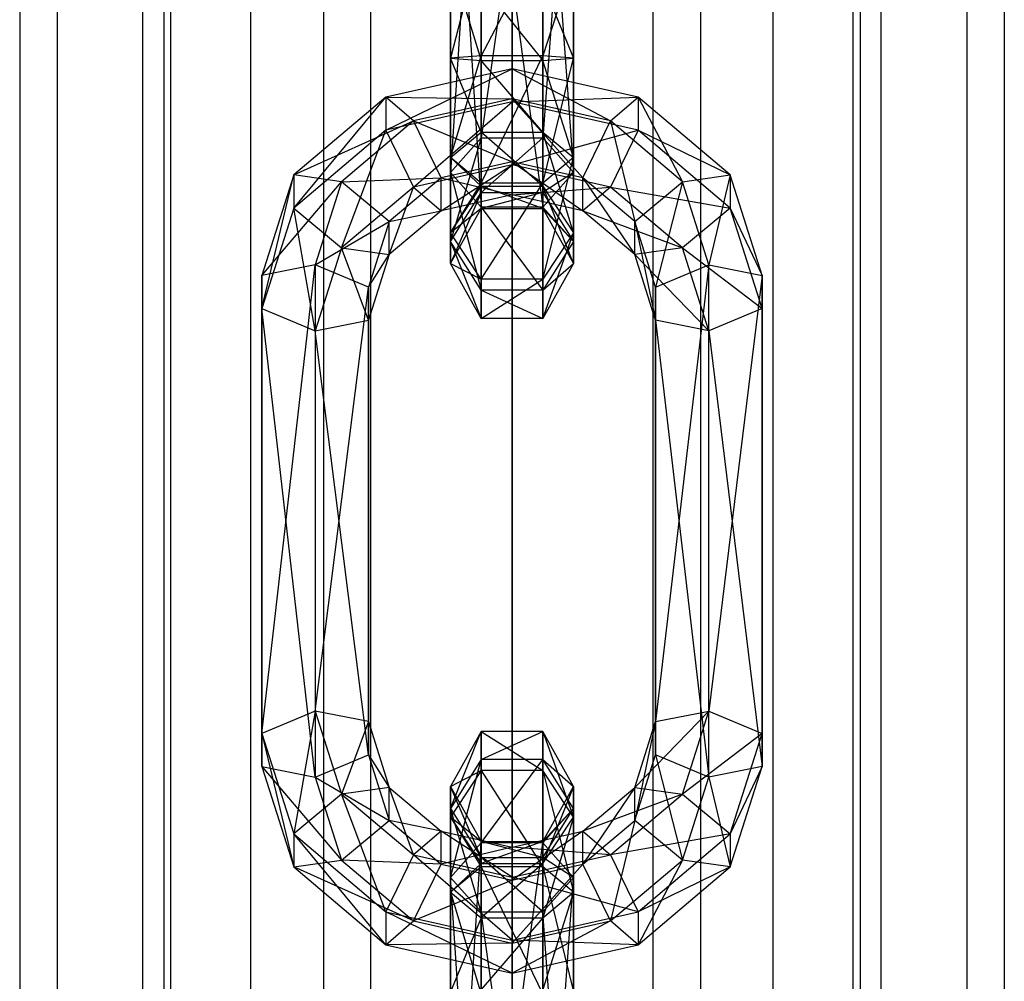
# Model space of a CAD drawing. Extents: x -3570 to 6580, y -3510 to 3510.
# Drawn here: x -40 to 40, y -2563 to -2485 of the extents above; entities that cross this region are included whole.
import ezdxf

# ---------------------------------------------------------------- set-up
doc = ezdxf.new("R2010")
doc.units = 0

msp = doc.modelspace()

# ---------------------------------------------------------------- linework, layer by layer
at = {"color": 0}
for p, q in [((0, -3137.954381, -319.184074), (0, -2340.853787, 178.899658)), ((-15.307337, -2342.454787, 181.489626), (-15.307337, -3139.567889, -316.601922)), ((15.307337, -2342.454787, 181.489626), (15.307337, -3139.567889, -316.601922)), ((0, -2346.1119, 187.405808), (0, -3143.253574, -310.703593)), ((-28.284271, -2347.014049, 188.865233), (-28.284271, -3144.162772, -309.248573)), ((28.284271, -2347.014049, 188.865233), (28.284271, -3144.162772, -309.248573)), ((-11.480503, -3144.463705, -308.766979), (-11.480503, -2347.31265, 189.348284)), ((11.480503, -3144.463705, -308.766979), (11.480503, -2347.31265, 189.348284)), ((-21.213203, -3147.909867, -303.251967), (-21.213203, -2350.732096, 194.879989)), ((21.213204, -3147.909867, -303.251967), (21.213203, -2350.732096, 194.879989)), ((-36.955181, -2353.837468, 199.903608), (-36.955181, -3151.039499, -298.243509)), ((36.955181, -2353.837468, 199.903608), (36.955181, -3151.039499, -298.243509)), ((-27.716386, -3153.067412, -294.998169), (-27.716386, -2355.84966, 203.158771)), ((27.716386, -3153.067412, -294.998169), (27.716386, -2355.84966, 203.158771)), ((-40, -2361.886239, 212.924259), (-40, -3159.151152, -285.262151)), ((-30, -3159.151152, -285.262151), (-30, -2361.886239, 212.924259)), ((30, -3159.151152, -285.262151), (30, -2361.886239, 212.924259)), ((40, -2361.886239, 212.924259), (40, -3159.151152, -285.262151)), ((-27.716386, -3165.234891, -275.526132), (-27.716386, -2367.922817, 222.689748)), ((27.716386, -3165.234891, -275.526132), (27.716386, -2367.922817, 222.689748)), ((-36.955181, -2369.935009, 225.94491), (-36.955181, -3167.262805, -272.280792)), ((36.955181, -2369.935009, 225.94491), (36.955181, -3167.262805, -272.280792)), ((-21.213203, -3170.392437, -267.272334), (-21.213203, -2373.040381, 230.968529)), ((21.213204, -3170.392437, -267.272334), (21.213203, -2373.040381, 230.968529)), ((-28.284271, -2376.758428, 236.983286), (-28.284271, -3174.139532, -261.275728)), ((-11.480503, -3173.838599, -261.757322), (-11.480503, -2376.459827, 236.500234)), ((11.480503, -3173.838599, -261.757322), (11.480503, -2376.459827, 236.500234)), ((28.284271, -2376.758428, 236.983286), (28.284271, -3174.139532, -261.275728)), ((0, -3175.04873, -259.820708), (0, -2377.660577, 238.44271)), ((-15.307337, -2381.31769, 244.358892), (-15.307337, -3178.734414, -253.922379)), ((15.307337, -2381.31769, 244.358892), (15.307337, -3178.734414, -253.922379)), ((0, -2382.91869, 246.948861), (0, -3180.347922, -251.340227)), ((-2.5, -2459.150476, 175.763531), (-5, -2497.26209, 156.617939)), ((-2.5, -2494.45472, 153.272246), (-2.5, -2459.150476, 175.763531)), ((2.5, -2459.150476, 175.763531), (-2.5, -2494.45472, 153.272246)), ((2.5, -2494.45472, 153.272246), (2.5, -2459.150476, 175.763531)), ((-5, -2460.996258, 179.721822), (-2.5, -2500.069459, 159.963632)), ((-5, -2497.26209, 156.617939), (-5, -2460.996258, 179.721822)), ((5, -2460.996258, 179.721822), (2.5, -2494.45472, 153.272246)), ((5, -2497.26209, 156.617939), (5, -2460.996258, 179.721822)), ((-2.5, -2462.842039, 183.680114), (2.5, -2500.069459, 159.963632)), ((-2.5, -2500.069459, 159.963632), (-2.5, -2462.842039, 183.680114)), ((2.5, -2462.842039, 183.680114), (5, -2497.26209, 156.617939)), ((2.5, -2500.069459, 159.963632), (2.5, -2462.842039, 183.680114)), ((-2.5, -2478.222721, 125.671121), (-5, -2487.967386, 127.138904)), ((2.5, -2478.222721, 125.671121), (-2.5, -2487.771846, 122.660294)), ((-2.5, -2478.222721, 125.671121), (-2.5, -2487.771846, 122.660294)), ((2.5, -2478.222721, 125.671121), (2.5, -2487.771846, 122.660294)), ((-5, -2480.068502, 129.629413), (-5, -2487.967386, 127.138904)), ((-5, -2480.068502, 129.629413), (-2.5, -2488.162926, 131.617515)), ((5, -2480.068502, 129.629413), (2.5, -2487.771846, 122.660294)), ((5, -2480.068502, 129.629413), (5, -2487.967386, 127.138904)), ((-2.5, -2481.914284, 133.587704), (-2.5, -2488.162926, 131.617515)), ((-2.5, -2481.914284, 133.587704), (2.5, -2488.162926, 131.617515)), ((2.5, -2481.914284, 133.587704), (2.5, -2488.162926, 131.617515)), ((2.5, -2481.914284, 133.587704), (5, -2487.967386, 127.138904)), ((-5, -2496.053274, 128.931503), (-2.5, -2487.771846, 122.660294)), ((-2.5, -2487.771846, 122.660294), (-5, -2487.967386, 127.138904)), ((-5, -2487.967386, 127.138904), (-5, -2496.053274, 128.931503)), ((-2.5, -2493.983312, 132.907863), (-5, -2487.967386, 127.138904)), ((-5, -2487.967386, 127.138904), (-2.5, -2488.162926, 131.617515)), ((-2.5, -2498.123236, 124.955142), (2.5, -2487.771846, 122.660294)), ((-2.5, -2487.771846, 122.660294), (-2.5, -2498.123236, 124.955142)), ((2.5, -2487.771846, 122.660294), (-2.5, -2487.771846, 122.660294)), ((2.5, -2487.771846, 122.660294), (2.5, -2498.123236, 124.955142)), ((5, -2487.967386, 127.138904), (2.5, -2487.771846, 122.660294)), ((2.5, -2498.123236, 124.955142), (5, -2487.967386, 127.138904)), ((2.5, -2488.162926, 131.617515), (5, -2487.967386, 127.138904)), ((5, -2487.967386, 127.138904), (5, -2496.053274, 128.931503)), ((-2.5, -2488.162926, 131.617515), (-2.5, -2493.983312, 132.907863)), ((2.5, -2493.983312, 132.907863), (-2.5, -2488.162926, 131.617515)), ((-2.5, -2488.162926, 131.617515), (2.5, -2488.162926, 131.617515)), ((2.5, -2488.162926, 131.617515), (2.5, -2493.983312, 132.907863)), ((5, -2496.053274, 128.931503), (2.5, -2488.162926, 131.617515)), ((0, -2488.823172, 140.058875), (-10.241439, -2491.137594, 138.584426)), ((-10.241439, -2493.824092, 142.801383), (0, -2488.823172, 140.058875)), ((0, -2491.260743, 135.541749), (0, -2488.823172, 140.058875)), ((0, -2488.823172, 140.058875), (8, -2493.068632, 134.389997)), ((10.241439, -2491.137594, 138.584426), (0, -2488.823172, 140.058875)), ((0, -2488.823172, 140.058875), (0, -2491.50967, 144.275833)), ((-10.241439, -2491.137594, 138.584426), (-17.738692, -2497.460713, 134.556154)), ((-17.738692, -2500.147212, 138.773112), (-10.241439, -2491.137594, 138.584426)), ((-8, -2493.068632, 134.389997), (-10.241439, -2491.137594, 138.584426)), ((-10.241439, -2491.137594, 138.584426), (0, -2491.260743, 135.541749)), ((-10.241439, -2491.137594, 138.584426), (-10.241439, -2493.824092, 142.801383)), ((0, -2491.50967, 144.275833), (10.241439, -2491.137594, 138.584426)), ((8, -2493.068632, 134.389997), (10.241439, -2491.137594, 138.584426)), ((10.241439, -2491.137594, 138.584426), (13.856407, -2498.007875, 131.243352)), ((17.738692, -2497.460713, 134.556154), (10.241439, -2491.137594, 138.584426)), ((10.241439, -2491.137594, 138.584426), (10.241439, -2493.824092, 142.801383)), ((0, -2491.50967, 144.275833), (-10.241439, -2493.824092, 142.801383)), ((0, -2491.260743, 135.541749), (-8, -2493.068632, 134.389997)), ((-8, -2498.441628, 142.823911), (0, -2491.50967, 144.275833)), ((0, -2496.384813, 135.241579), (0, -2491.260743, 135.541749)), ((0, -2491.260743, 135.541749), (5.758561, -2497.686167, 134.412525)), ((8, -2493.068632, 134.389997), (0, -2491.260743, 135.541749)), ((10.241439, -2493.824092, 142.801383), (0, -2491.50967, 144.275833)), ((0, -2491.50967, 144.275833), (0, -2496.633739, 143.975663)), ((-17.738692, -2497.460713, 134.556154), (-8, -2493.068632, 134.389997)), ((-8, -2493.068632, 134.389997), (-13.856406, -2498.007875, 131.243352)), ((-5.758561, -2497.686167, 134.412525), (-8, -2493.068632, 134.389997)), ((-8, -2493.068632, 134.389997), (0, -2496.384813, 135.241579)), ((5.758561, -2497.686167, 134.412525), (8, -2493.068632, 134.389997)), ((8, -2493.068632, 134.389997), (9.974121, -2501.241534, 132.147506)), ((13.856407, -2498.007875, 131.243352), (8, -2493.068632, 134.389997)), ((-10.241439, -2493.824092, 142.801383), (-17.738692, -2500.147212, 138.773112)), ((-13.856406, -2503.380871, 139.677266), (-10.241439, -2493.824092, 142.801383)), ((-10.241439, -2493.824092, 142.801383), (-8, -2498.441628, 142.823911)), ((-5, -2496.053274, 128.931503), (-2.5, -2493.983312, 132.907863)), ((-2.5, -2493.983312, 132.907863), (2.5, -2493.983312, 132.907863)), ((-2.5, -2493.983312, 132.907863), (-2.5, -2498.378739, 136.93553)), ((2.5, -2498.378739, 136.93553), (-2.5, -2493.983312, 132.907863)), ((0, -2496.633739, 143.975663), (10.241439, -2493.824092, 142.801383)), ((2.5, -2493.983312, 132.907863), (5, -2496.053274, 128.931503)), ((2.5, -2493.983312, 132.907863), (2.5, -2498.378739, 136.93553)), ((5, -2502.159559, 134.526882), (2.5, -2493.983312, 132.907863)), ((10.241439, -2493.824092, 142.801383), (8, -2498.441628, 142.823911)), ((10.241439, -2493.824092, 142.801383), (17.738692, -2497.460713, 134.556154)), ((17.738692, -2500.147212, 138.773112), (10.241439, -2493.824092, 142.801383)), ((-5, -2497.26209, 156.617939), (-2.5, -2494.45472, 153.272246)), ((-2.5, -2494.45472, 153.272246), (-5, -2502.857469, 150.511654)), ((-2.5, -2498.881109, 148.441691), (-2.5, -2494.45472, 153.272246)), ((-2.5, -2494.45472, 153.272246), (2.5, -2494.45472, 153.272246)), ((2.5, -2494.45472, 153.272246), (-2.5, -2498.881109, 148.441691)), ((2.5, -2498.881109, 148.441691), (2.5, -2494.45472, 153.272246)), ((2.5, -2494.45472, 153.272246), (5, -2497.26209, 156.617939)), ((0, -2496.633739, 143.975663), (-8, -2498.441628, 142.823911)), ((0, -2496.384813, 135.241579), (-5.758561, -2497.686167, 134.412525)), ((-5.758561, -2500.372665, 138.629482), (0, -2496.633739, 143.975663)), ((-2.5, -2498.123236, 124.955142), (-5, -2496.053274, 128.931503)), ((-5, -2496.053274, 128.931503), (-5, -2502.159559, 134.526882)), ((-2.5, -2498.378739, 136.93553), (-5, -2496.053274, 128.931503)), ((0, -2499.071311, 139.458536), (0, -2496.384813, 135.241579)), ((0, -2496.384813, 135.241579), (5.758561, -2500.372665, 138.629482)), ((5.758561, -2497.686167, 134.412525), (0, -2496.384813, 135.241579)), ((8, -2498.441628, 142.823911), (0, -2496.633739, 143.975663)), ((0, -2496.633739, 143.975663), (0, -2499.071311, 139.458536)), ((5, -2496.053274, 128.931503), (2.5, -2498.123236, 124.955142)), ((2.5, -2505.94038, 132.118234), (5, -2496.053274, 128.931503)), ((5, -2496.053274, 128.931503), (5, -2502.159559, 134.526882)), ((-17.738692, -2497.460713, 134.556154), (-20.330127, -2505.617461, 129.359733)), ((-20.330127, -2508.303959, 133.57669), (-17.738692, -2497.460713, 134.556154)), ((-13.856406, -2498.007875, 131.243352), (-17.738692, -2497.460713, 134.556154)), ((-17.738692, -2497.460713, 134.556154), (-17.738692, -2500.147212, 138.773112)), ((-2.5, -2500.069459, 159.963632), (-5, -2497.26209, 156.617939)), ((-5, -2497.26209, 156.617939), (-2.5, -2506.83383, 152.581616)), ((-5, -2502.857469, 150.511654), (-5, -2497.26209, 156.617939)), ((5, -2497.26209, 156.617939), (2.5, -2498.881109, 148.441691)), ((5, -2497.26209, 156.617939), (2.5, -2500.069459, 159.963632)), ((5, -2502.857469, 150.511654), (5, -2497.26209, 156.617939)), ((13.856407, -2498.007875, 131.243352), (17.738692, -2497.460713, 134.556154)), ((17.738692, -2497.460713, 134.556154), (16, -2504.755006, 126.944955)), ((20.330127, -2505.617461, 129.359733), (17.738692, -2497.460713, 134.556154)), ((17.738692, -2497.460713, 134.556154), (17.738692, -2500.147212, 138.773112)), ((-20.330127, -2505.617461, 129.359733), (-13.856406, -2498.007875, 131.243352)), ((-13.856406, -2498.007875, 131.243352), (-16, -2504.755006, 126.944955)), ((-13.856406, -2498.007875, 131.243352), (-5.758561, -2497.686167, 134.412525)), ((-9.974121, -2501.241534, 132.147506), (-13.856406, -2498.007875, 131.243352)), ((-5.758561, -2497.686167, 134.412525), (-9.974121, -2501.241534, 132.147506)), ((-5.758561, -2500.372665, 138.629482), (-5.758561, -2497.686167, 134.412525)), ((-5.758561, -2497.686167, 134.412525), (0, -2499.071311, 139.458536)), ((-5, -2502.159559, 134.526882), (-2.5, -2498.123236, 124.955142)), ((-5, -2502.159559, 134.526882), (-2.5, -2498.378739, 136.93553)), ((2.5, -2498.123236, 124.955142), (-2.5, -2498.123236, 124.955142)), ((-2.5, -2505.94038, 132.118234), (2.5, -2498.123236, 124.955142)), ((-2.5, -2498.123236, 124.955142), (-2.5, -2505.94038, 132.118234)), ((-2.5, -2498.378739, 136.93553), (2.5, -2498.378739, 136.93553)), ((-2.5, -2498.378739, 136.93553), (-2.5, -2500.171457, 142.621306)), ((2.5, -2500.171457, 142.621306), (-2.5, -2498.378739, 136.93553)), ((2.5, -2498.123236, 124.955142), (2.5, -2505.94038, 132.118234)), ((2.5, -2498.378739, 136.93553), (5, -2502.159559, 134.526882)), ((2.5, -2498.378739, 136.93553), (2.5, -2500.171457, 142.621306)), ((5, -2504.650068, 142.425766), (2.5, -2498.378739, 136.93553)), ((5.758561, -2500.372665, 138.629482), (5.758561, -2497.686167, 134.412525)), ((5.758561, -2497.686167, 134.412525), (9.974121, -2503.928032, 136.364463)), ((9.974121, -2501.241534, 132.147506), (5.758561, -2497.686167, 134.412525)), ((9.974121, -2501.241534, 132.147506), (13.856407, -2498.007875, 131.243352)), ((13.856407, -2498.007875, 131.243352), (11.669873, -2506.579049, 128.747134)), ((16, -2504.755006, 126.944955), (13.856407, -2498.007875, 131.243352)), ((-8, -2498.441628, 142.823911), (-13.856406, -2503.380871, 139.677266)), ((-9.974121, -2503.928032, 136.364463), (-8, -2498.441628, 142.823911)), ((-8, -2498.441628, 142.823911), (-5.758561, -2500.372665, 138.629482)), ((0, -2499.071311, 139.458536), (-5.758561, -2500.372665, 138.629482)), ((-5, -2502.857469, 150.511654), (-2.5, -2498.881109, 148.441691)), ((-2.5, -2498.881109, 148.441691), (-5, -2504.650068, 142.425766)), ((-2.5, -2500.171457, 142.621306), (-2.5, -2498.881109, 148.441691)), ((-2.5, -2498.881109, 148.441691), (2.5, -2498.881109, 148.441691)), ((2.5, -2498.881109, 148.441691), (-2.5, -2500.171457, 142.621306)), ((0, -2499.071311, 139.458536), (8, -2498.441628, 142.823911)), ((5.758561, -2500.372665, 138.629482), (0, -2499.071311, 139.458536)), ((2.5, -2500.171457, 142.621306), (2.5, -2498.881109, 148.441691)), ((2.5, -2498.881109, 148.441691), (5, -2502.857469, 150.511654)), ((8, -2498.441628, 142.823911), (5.758561, -2500.372665, 138.629482)), ((8, -2498.441628, 142.823911), (17.738692, -2500.147212, 138.773112)), ((13.856407, -2503.380871, 139.677266), (8, -2498.441628, 142.823911)), ((-17.738692, -2500.147212, 138.773112), (-20.330127, -2508.303959, 133.57669)), ((-17.738692, -2500.147212, 138.773112), (-13.856406, -2503.380871, 139.677266)), ((-16, -2510.128002, 135.378869), (-17.738692, -2500.147212, 138.773112)), ((-5.758561, -2500.372665, 138.629482), (-9.974121, -2503.928032, 136.364463)), ((-9.974121, -2501.241534, 132.147506), (-5.758561, -2500.372665, 138.629482)), ((-5, -2504.650068, 142.425766), (-2.5, -2500.171457, 142.621306)), ((-2.5, -2500.171457, 142.621306), (-5, -2502.159559, 134.526882)), ((2.5, -2500.069459, 159.963632), (-2.5, -2500.069459, 159.963632)), ((-2.5, -2500.069459, 159.963632), (2.5, -2506.83383, 152.581616)), ((-2.5, -2506.83383, 152.581616), (-2.5, -2500.069459, 159.963632)), ((-2.5, -2500.171457, 142.621306), (2.5, -2500.171457, 142.621306)), ((2.5, -2500.069459, 159.963632), (5, -2502.857469, 150.511654)), ((2.5, -2506.83383, 152.581616), (2.5, -2500.069459, 159.963632)), ((2.5, -2500.171457, 142.621306), (5, -2504.650068, 142.425766)), ((5, -2502.857469, 150.511654), (2.5, -2500.171457, 142.621306)), ((9.974121, -2503.928032, 136.364463), (5.758561, -2500.372665, 138.629482)), ((5.758561, -2500.372665, 138.629482), (13.856407, -2503.380871, 139.677266)), ((17.738692, -2500.147212, 138.773112), (13.856407, -2503.380871, 139.677266)), ((17.738692, -2500.147212, 138.773112), (20.330127, -2505.617461, 129.359733)), ((20.330127, -2508.303959, 133.57669), (17.738692, -2500.147212, 138.773112)), ((-16, -2504.755006, 126.944955), (-9.974121, -2501.241534, 132.147506)), ((-9.974121, -2501.241534, 132.147506), (-11.669873, -2506.579049, 128.747134)), ((-9.974121, -2503.928032, 136.364463), (-9.974121, -2501.241534, 132.147506)), ((9.974121, -2503.928032, 136.364463), (9.974121, -2501.241534, 132.147506)), ((9.974121, -2501.241534, 132.147506), (11.669873, -2509.265547, 132.964091)), ((11.669873, -2506.579049, 128.747134), (9.974121, -2501.241534, 132.147506)), ((-2.5, -2505.94038, 132.118234), (-5, -2502.159559, 134.526882)), ((-5, -2502.159559, 134.526882), (-5, -2504.650068, 142.425766)), ((5, -2502.159559, 134.526882), (2.5, -2505.94038, 132.118234)), ((2.5, -2509.128678, 142.230225), (5, -2502.159559, 134.526882)), ((5, -2502.159559, 134.526882), (5, -2504.650068, 142.425766)), ((-2.5, -2506.83383, 152.581616), (-5, -2502.857469, 150.511654)), ((-5, -2502.857469, 150.511654), (-2.5, -2509.128678, 142.230225)), ((-5, -2504.650068, 142.425766), (-5, -2502.857469, 150.511654)), ((5, -2502.857469, 150.511654), (2.5, -2506.83383, 152.581616)), ((5, -2504.650068, 142.425766), (5, -2502.857469, 150.511654)), ((-13.856406, -2503.380871, 139.677266), (-16, -2510.128002, 135.378869)), ((-13.856406, -2503.380871, 139.677266), (-9.974121, -2503.928032, 136.364463)), ((-11.669873, -2509.265547, 132.964091), (-13.856406, -2503.380871, 139.677266)), ((-9.974121, -2503.928032, 136.364463), (-11.669873, -2509.265547, 132.964091)), ((-11.669873, -2506.579049, 128.747134), (-9.974121, -2503.928032, 136.364463)), ((13.856407, -2503.380871, 139.677266), (9.974121, -2503.928032, 136.364463)), ((11.669873, -2509.265547, 132.964091), (9.974121, -2503.928032, 136.364463)), ((9.974121, -2503.928032, 136.364463), (16, -2510.128002, 135.378869)), ((13.856407, -2503.380871, 139.677266), (20.330127, -2508.303959, 133.57669)), ((16, -2510.128002, 135.378869), (13.856407, -2503.380871, 139.677266)), ((-16, -2504.755006, 126.944955), (-20.330127, -2505.617461, 129.359733)), ((-20.330127, -2542.844881, 105.643251), (-16, -2504.755006, 126.944955)), ((-11.669873, -2506.579049, 128.747134), (-16, -2504.755006, 126.944955)), ((-16, -2504.755006, 126.944955), (-16, -2541.020838, 103.841072)), ((-2.5, -2509.128678, 142.230225), (-5, -2504.650068, 142.425766)), ((-5, -2504.650068, 142.425766), (-2.5, -2505.94038, 132.118234)), ((5, -2504.650068, 142.425766), (2.5, -2509.128678, 142.230225)), ((2.5, -2506.83383, 152.581616), (5, -2504.650068, 142.425766)), ((11.669873, -2506.579049, 128.747134), (16, -2504.755006, 126.944955)), ((16, -2504.755006, 126.944955), (11.669873, -2541.883294, 106.25585)), ((16, -2541.020838, 103.841072), (16, -2504.755006, 126.944955)), ((16, -2504.755006, 126.944955), (20.330127, -2505.617461, 129.359733)), ((-20.330127, -2505.617461, 129.359733), (-20.330127, -2508.303959, 133.57669)), ((-20.330127, -2505.617461, 129.359733), (-20.330127, -2542.844881, 105.643251)), ((-20.330127, -2545.531379, 109.860208), (-20.330127, -2505.617461, 129.359733)), ((2.5, -2505.94038, 132.118234), (-2.5, -2505.94038, 132.118234)), ((-2.5, -2509.128678, 142.230225), (2.5, -2505.94038, 132.118234)), ((-2.5, -2505.94038, 132.118234), (-2.5, -2509.128678, 142.230225)), ((2.5, -2505.94038, 132.118234), (2.5, -2509.128678, 142.230225)), ((20.330127, -2505.617461, 129.359733), (16, -2541.020838, 103.841072)), ((20.330127, -2542.844881, 105.643251), (20.330127, -2505.617461, 129.359733)), ((20.330127, -2505.617461, 129.359733), (20.330127, -2508.303959, 133.57669)), ((-16, -2541.020838, 103.841072), (-11.669873, -2506.579049, 128.747134)), ((-11.669873, -2509.265547, 132.964091), (-11.669873, -2506.579049, 128.747134)), ((-11.669873, -2506.579049, 128.747134), (-11.669873, -2541.883294, 106.25585)), ((2.5, -2506.83383, 152.581616), (-2.5, -2506.83383, 152.581616)), ((-2.5, -2506.83383, 152.581616), (2.5, -2509.128678, 142.230225)), ((-2.5, -2509.128678, 142.230225), (-2.5, -2506.83383, 152.581616)), ((2.5, -2509.128678, 142.230225), (2.5, -2506.83383, 152.581616)), ((11.669873, -2509.265547, 132.964091), (11.669873, -2506.579049, 128.747134)), ((11.669873, -2506.579049, 128.747134), (11.669873, -2544.569792, 110.472807)), ((11.669873, -2541.883294, 106.25585), (11.669873, -2506.579049, 128.747134)), ((-20.330127, -2508.303959, 133.57669), (-16, -2510.128002, 135.378869)), ((-20.330127, -2508.303959, 133.57669), (-20.330127, -2545.531379, 109.860208)), ((-16, -2546.393834, 112.274986), (-20.330127, -2508.303959, 133.57669)), ((20.330127, -2508.303959, 133.57669), (16, -2510.128002, 135.378869)), ((20.330127, -2508.303959, 133.57669), (20.330127, -2542.844881, 105.643251)), ((20.330127, -2545.531379, 109.860208), (20.330127, -2508.303959, 133.57669)), ((-16, -2510.128002, 135.378869), (-11.669873, -2509.265547, 132.964091)), ((-11.669873, -2509.265547, 132.964091), (-11.669873, -2544.569792, 110.472807)), ((-11.669873, -2541.883294, 106.25585), (-11.669873, -2509.265547, 132.964091)), ((2.5, -2509.128678, 142.230225), (-2.5, -2509.128678, 142.230225)), ((11.669873, -2544.569792, 110.472807), (11.669873, -2509.265547, 132.964091)), ((16, -2510.128002, 135.378869), (11.669873, -2509.265547, 132.964091)), ((11.669873, -2509.265547, 132.964091), (16, -2546.393834, 112.274986)), ((-16, -2510.128002, 135.378869), (-16, -2546.393834, 112.274986)), ((-11.669873, -2544.569792, 110.472807), (-16, -2510.128002, 135.378869)), ((16, -2510.128002, 135.378869), (20.330127, -2545.531379, 109.860208)), ((16, -2546.393834, 112.274986), (16, -2510.128002, 135.378869)), ((-16, -2541.020838, 103.841072), (-20.330127, -2542.844881, 105.643251)), ((-16, -2541.020838, 103.841072), (-17.738692, -2551.001629, 100.446829)), ((-11.669873, -2541.883294, 106.25585), (-16, -2541.020838, 103.841072)), ((-16, -2541.020838, 103.841072), (-13.856406, -2547.76797, 99.542675)), ((16, -2541.020838, 103.841072), (9.974121, -2547.220809, 102.855478)), ((11.669873, -2541.883294, 106.25585), (16, -2541.020838, 103.841072)), ((13.856407, -2547.76797, 99.542675), (16, -2541.020838, 103.841072)), ((16, -2541.020838, 103.841072), (20.330127, -2542.844881, 105.643251)), ((-11.669873, -2541.883294, 106.25585), (-13.856406, -2547.76797, 99.542675)), ((-11.669873, -2544.569792, 110.472807), (-11.669873, -2541.883294, 106.25585)), ((-11.669873, -2541.883294, 106.25585), (-9.974121, -2547.220809, 102.855478)), ((11.669873, -2541.883294, 106.25585), (9.974121, -2549.907307, 107.072435)), ((9.974121, -2547.220809, 102.855478), (11.669873, -2541.883294, 106.25585)), ((11.669873, -2544.569792, 110.472807), (11.669873, -2541.883294, 106.25585)), ((-20.330127, -2542.844881, 105.643251), (-20.330127, -2545.531379, 109.860208)), ((-20.330127, -2542.844881, 105.643251), (-17.738692, -2551.001629, 100.446829)), ((-20.330127, -2542.844881, 105.643251), (-17.738692, -2553.688127, 104.663787)), ((-2.5, -2542.67084, 96.575189), (-5, -2547.14945, 96.379648)), ((-5, -2548.942049, 88.29376), (-2.5, -2542.67084, 96.575189)), ((2.5, -2542.67084, 96.575189), (-2.5, -2542.67084, 96.575189)), ((-2.5, -2542.67084, 96.575189), (2.5, -2545.859138, 106.68718)), ((-2.5, -2545.859138, 106.68718), (-2.5, -2542.67084, 96.575189)), ((-2.5, -2544.965688, 86.223798), (2.5, -2542.67084, 96.575189)), ((-2.5, -2542.67084, 96.575189), (-2.5, -2544.965688, 86.223798)), ((5, -2547.14945, 96.379648), (2.5, -2542.67084, 96.575189)), ((2.5, -2542.67084, 96.575189), (5, -2549.639959, 104.278532)), ((2.5, -2545.859138, 106.68718), (2.5, -2542.67084, 96.575189)), ((2.5, -2542.67084, 96.575189), (2.5, -2544.965688, 86.223798)), ((20.330127, -2542.844881, 105.643251), (13.856407, -2547.76797, 99.542675)), ((17.738692, -2551.001629, 100.446829), (20.330127, -2542.844881, 105.643251)), ((20.330127, -2542.844881, 105.643251), (20.330127, -2545.531379, 109.860208)), ((-16, -2546.393834, 112.274986), (-11.669873, -2544.569792, 110.472807)), ((-11.669873, -2544.569792, 110.472807), (-9.974121, -2549.907307, 107.072435)), ((-11.669873, -2544.569792, 110.472807), (-9.974121, -2547.220809, 102.855478)), ((9.974121, -2549.907307, 107.072435), (11.669873, -2544.569792, 110.472807)), ((16, -2546.393834, 112.274986), (11.669873, -2544.569792, 110.472807)), ((11.669873, -2544.569792, 110.472807), (13.856407, -2553.140966, 107.976589)), ((-20.330127, -2545.531379, 109.860208), (-16, -2546.393834, 112.274986)), ((-20.330127, -2545.531379, 109.860208), (-17.738692, -2553.688127, 104.663787)), ((-20.330127, -2545.531379, 109.860208), (-13.856406, -2553.140966, 107.976589)), ((-2.5, -2544.965688, 86.223798), (-5, -2548.942049, 88.29376)), ((-5, -2554.537428, 82.187475), (-2.5, -2544.965688, 86.223798)), ((2.5, -2544.965688, 86.223798), (-2.5, -2544.965688, 86.223798)), ((-2.5, -2551.730059, 78.841782), (2.5, -2544.965688, 86.223798)), ((-2.5, -2544.965688, 86.223798), (-2.5, -2551.730059, 78.841782)), ((5, -2548.942049, 88.29376), (2.5, -2544.965688, 86.223798)), ((2.5, -2544.965688, 86.223798), (5, -2547.14945, 96.379648)), ((2.5, -2544.965688, 86.223798), (2.5, -2551.730059, 78.841782)), ((20.330127, -2545.531379, 109.860208), (16, -2546.393834, 112.274986)), ((20.330127, -2545.531379, 109.860208), (17.738692, -2551.001629, 100.446829)), ((17.738692, -2553.688127, 104.663787), (20.330127, -2545.531379, 109.860208)), ((-16, -2546.393834, 112.274986), (-13.856406, -2553.140966, 107.976589)), ((-16, -2546.393834, 112.274986), (-9.974121, -2549.907307, 107.072435)), ((-2.5, -2545.859138, 106.68718), (-5, -2549.639959, 104.278532)), ((-5, -2547.14945, 96.379648), (-2.5, -2545.859138, 106.68718)), ((2.5, -2545.859138, 106.68718), (-2.5, -2545.859138, 106.68718)), ((-2.5, -2545.859138, 106.68718), (2.5, -2553.676282, 113.850272)), ((-2.5, -2553.676282, 113.850272), (-2.5, -2545.859138, 106.68718)), ((5, -2549.639959, 104.278532), (2.5, -2545.859138, 106.68718)), ((2.5, -2545.859138, 106.68718), (5, -2555.746244, 109.873911)), ((2.5, -2553.676282, 113.850272), (2.5, -2545.859138, 106.68718)), ((13.856407, -2553.140966, 107.976589), (16, -2546.393834, 112.274986)), ((16, -2546.393834, 112.274986), (17.738692, -2553.688127, 104.663787)), ((-5, -2549.639959, 104.278532), (-5, -2547.14945, 96.379648)), ((-5, -2547.14945, 96.379648), (-2.5, -2551.628061, 96.184108)), ((-5, -2547.14945, 96.379648), (-5, -2548.942049, 88.29376)), ((-2.5, -2552.918409, 90.363723), (-5, -2547.14945, 96.379648)), ((2.5, -2551.628061, 96.184108), (5, -2547.14945, 96.379648)), ((5, -2547.14945, 96.379648), (2.5, -2553.420779, 101.869883)), ((5, -2549.639959, 104.278532), (5, -2547.14945, 96.379648)), ((5, -2547.14945, 96.379648), (5, -2548.942049, 88.29376)), ((-13.856406, -2547.76797, 99.542675), (-17.738692, -2551.001629, 100.446829)), ((-9.974121, -2547.220809, 102.855478), (-13.856406, -2547.76797, 99.542675)), ((-13.856406, -2547.76797, 99.542675), (-8, -2552.707213, 96.39603)), ((-10.241439, -2557.324749, 96.418558), (-13.856406, -2547.76797, 99.542675)), ((-9.974121, -2547.220809, 102.855478), (-5.758561, -2550.776176, 100.590459)), ((-8, -2552.707213, 96.39603), (-9.974121, -2547.220809, 102.855478)), ((-9.974121, -2549.907307, 107.072435), (-9.974121, -2547.220809, 102.855478)), ((9.974121, -2547.220809, 102.855478), (5.758561, -2553.462674, 104.807416)), ((5.758561, -2550.776176, 100.590459), (9.974121, -2547.220809, 102.855478)), ((13.856407, -2547.76797, 99.542675), (5.758561, -2550.776176, 100.590459)), ((8, -2552.707213, 96.39603), (13.856407, -2547.76797, 99.542675)), ((9.974121, -2549.907307, 107.072435), (9.974121, -2547.220809, 102.855478)), ((9.974121, -2547.220809, 102.855478), (13.856407, -2547.76797, 99.542675)), ((13.856407, -2547.76797, 99.542675), (17.738692, -2551.001629, 100.446829)), ((-5, -2548.942049, 88.29376), (-2.5, -2552.918409, 90.363723)), ((-5, -2548.942049, 88.29376), (-5, -2554.537428, 82.187475)), ((-2.5, -2557.344798, 85.533167), (-5, -2548.942049, 88.29376)), ((2.5, -2552.918409, 90.363723), (5, -2548.942049, 88.29376)), ((5, -2548.942049, 88.29376), (2.5, -2551.628061, 96.184108)), ((2.5, -2551.730059, 78.841782), (5, -2548.942049, 88.29376)), ((5, -2548.942049, 88.29376), (5, -2554.537428, 82.187475)), ((-13.856406, -2553.140966, 107.976589), (-9.974121, -2549.907307, 107.072435)), ((-9.974121, -2549.907307, 107.072435), (-5.758561, -2553.462674, 104.807416)), ((-5.758561, -2550.776176, 100.590459), (-9.974121, -2549.907307, 107.072435)), ((-5, -2549.639959, 104.278532), (-2.5, -2553.676282, 113.850272)), ((-5, -2555.746244, 109.873911), (-5, -2549.639959, 104.278532)), ((-5, -2549.639959, 104.278532), (-2.5, -2553.420779, 101.869883)), ((-2.5, -2551.628061, 96.184108), (-5, -2549.639959, 104.278532)), ((2.5, -2553.420779, 101.869883), (5, -2549.639959, 104.278532)), ((5, -2549.639959, 104.278532), (2.5, -2557.816206, 105.897551)), ((5, -2555.746244, 109.873911), (5, -2549.639959, 104.278532)), ((5.758561, -2553.462674, 104.807416), (9.974121, -2549.907307, 107.072435)), ((9.974121, -2549.907307, 107.072435), (8, -2558.080209, 104.829944)), ((13.856407, -2553.140966, 107.976589), (9.974121, -2549.907307, 107.072435)), ((-17.738692, -2551.001629, 100.446829), (-10.241439, -2557.324749, 96.418558)), ((-10.241439, -2560.011247, 100.635515), (-17.738692, -2551.001629, 100.446829)), ((-17.738692, -2551.001629, 100.446829), (-17.738692, -2553.688127, 104.663787)), ((-5.758561, -2550.776176, 100.590459), (-8, -2552.707213, 96.39603)), ((-5.758561, -2553.462674, 104.807416), (-5.758561, -2550.776176, 100.590459)), ((-5.758561, -2550.776176, 100.590459), (0, -2552.07753, 99.761405)), ((0, -2554.515102, 95.244278), (-5.758561, -2550.776176, 100.590459)), ((5.758561, -2550.776176, 100.590459), (0, -2554.764028, 103.978362)), ((0, -2552.07753, 99.761405), (5.758561, -2550.776176, 100.590459)), ((5.758561, -2553.462674, 104.807416), (5.758561, -2550.776176, 100.590459)), ((5.758561, -2550.776176, 100.590459), (8, -2552.707213, 96.39603)), ((17.738692, -2551.001629, 100.446829), (8, -2552.707213, 96.39603)), ((10.241439, -2557.324749, 96.418558), (17.738692, -2551.001629, 100.446829)), ((17.738692, -2551.001629, 100.446829), (17.738692, -2553.688127, 104.663787)), ((-2.5, -2551.730059, 78.841782), (-5, -2554.537428, 82.187475)), ((-5, -2590.80326, 59.083592), (-2.5, -2551.730059, 78.841782)), ((-2.5, -2553.420779, 101.869883), (-2.5, -2551.628061, 96.184108)), ((-2.5, -2551.628061, 96.184108), (2.5, -2551.628061, 96.184108)), ((2.5, -2551.628061, 96.184108), (-2.5, -2553.420779, 101.869883)), ((-2.5, -2551.628061, 96.184108), (-2.5, -2552.918409, 90.363723)), ((2.5, -2552.918409, 90.363723), (-2.5, -2551.628061, 96.184108)), ((2.5, -2551.730059, 78.841782), (-2.5, -2551.730059, 78.841782)), ((-2.5, -2588.957479, 55.1253), (2.5, -2551.730059, 78.841782)), ((-2.5, -2551.730059, 78.841782), (-2.5, -2588.957479, 55.1253)), ((2.5, -2553.420779, 101.869883), (2.5, -2551.628061, 96.184108)), ((2.5, -2551.628061, 96.184108), (2.5, -2552.918409, 90.363723)), ((5, -2554.537428, 82.187475), (2.5, -2551.730059, 78.841782)), ((2.5, -2551.730059, 78.841782), (2.5, -2588.957479, 55.1253)), ((-8, -2552.707213, 96.39603), (-10.241439, -2557.324749, 96.418558)), ((-8, -2552.707213, 96.39603), (0, -2554.515102, 95.244278)), ((0, -2559.639171, 94.944108), (-8, -2552.707213, 96.39603)), ((0, -2552.07753, 99.761405), (-5.758561, -2553.462674, 104.807416)), ((0, -2554.764028, 103.978362), (0, -2552.07753, 99.761405)), ((0, -2552.07753, 99.761405), (0, -2554.515102, 95.244278)), ((8, -2552.707213, 96.39603), (0, -2552.07753, 99.761405)), ((0, -2554.515102, 95.244278), (8, -2552.707213, 96.39603)), ((8, -2552.707213, 96.39603), (10.241439, -2557.324749, 96.418558)), ((-17.738692, -2553.688127, 104.663787), (-13.856406, -2553.140966, 107.976589)), ((-13.856406, -2553.140966, 107.976589), (-8, -2558.080209, 104.829944)), ((-5.758561, -2553.462674, 104.807416), (-13.856406, -2553.140966, 107.976589)), ((-8, -2558.080209, 104.829944), (-5.758561, -2553.462674, 104.807416)), ((-5.758561, -2553.462674, 104.807416), (0, -2554.764028, 103.978362)), ((-2.5, -2553.420779, 101.869883), (-5, -2555.746244, 109.873911)), ((-2.5, -2552.918409, 90.363723), (2.5, -2552.918409, 90.363723)), ((-2.5, -2552.918409, 90.363723), (-2.5, -2557.344798, 85.533167)), ((2.5, -2557.344798, 85.533167), (-2.5, -2552.918409, 90.363723)), ((-2.5, -2557.816206, 105.897551), (-2.5, -2553.420779, 101.869883)), ((-2.5, -2553.420779, 101.869883), (2.5, -2553.420779, 101.869883)), ((2.5, -2553.420779, 101.869883), (-2.5, -2557.816206, 105.897551)), ((0, -2554.764028, 103.978362), (5.758561, -2553.462674, 104.807416)), ((5.758561, -2553.462674, 104.807416), (0, -2559.888098, 103.678192)), ((2.5, -2552.918409, 90.363723), (2.5, -2557.344798, 85.533167)), ((5, -2554.537428, 82.187475), (2.5, -2552.918409, 90.363723)), ((2.5, -2557.816206, 105.897551), (2.5, -2553.420779, 101.869883)), ((8, -2558.080209, 104.829944), (5.758561, -2553.462674, 104.807416)), ((8, -2558.080209, 104.829944), (13.856407, -2553.140966, 107.976589)), ((13.856407, -2553.140966, 107.976589), (10.241439, -2560.011247, 100.635515)), ((17.738692, -2553.688127, 104.663787), (13.856407, -2553.140966, 107.976589)), ((-17.738692, -2553.688127, 104.663787), (-10.241439, -2560.011247, 100.635515)), ((-8, -2558.080209, 104.829944), (-17.738692, -2553.688127, 104.663787)), ((-2.5, -2553.676282, 113.850272), (-5, -2555.746244, 109.873911)), ((2.5, -2553.676282, 113.850272), (-2.5, -2553.676282, 113.850272)), ((-2.5, -2553.676282, 113.850272), (2.5, -2564.027672, 116.14512)), ((-2.5, -2564.027672, 116.14512), (-2.5, -2553.676282, 113.850272)), ((5, -2555.746244, 109.873911), (2.5, -2553.676282, 113.850272)), ((2.5, -2553.676282, 113.850272), (5, -2563.832132, 111.66651)), ((2.5, -2564.027672, 116.14512), (2.5, -2553.676282, 113.850272)), ((17.738692, -2553.688127, 104.663787), (10.241439, -2557.324749, 96.418558)), ((10.241439, -2560.011247, 100.635515), (17.738692, -2553.688127, 104.663787)), ((0, -2554.764028, 103.978362), (-8, -2558.080209, 104.829944)), ((-5, -2554.537428, 82.187475), (-2.5, -2557.344798, 85.533167)), ((-5, -2554.537428, 82.187475), (-5, -2590.80326, 59.083592)), ((-2.5, -2592.649042, 63.041883), (-5, -2554.537428, 82.187475)), ((0, -2554.515102, 95.244278), (0, -2559.639171, 94.944108)), ((10.241439, -2557.324749, 96.418558), (0, -2554.515102, 95.244278)), ((0, -2559.888098, 103.678192), (0, -2554.764028, 103.978362)), ((2.5, -2557.344798, 85.533167), (5, -2554.537428, 82.187475)), ((2.5, -2588.957479, 55.1253), (5, -2554.537428, 82.187475)), ((5, -2554.537428, 82.187475), (5, -2590.80326, 59.083592)), ((-5, -2555.746244, 109.873911), (-2.5, -2564.027672, 116.14512)), ((-5, -2563.832132, 111.66651), (-5, -2555.746244, 109.873911)), ((-5, -2555.746244, 109.873911), (-2.5, -2557.816206, 105.897551)), ((2.5, -2557.816206, 105.897551), (5, -2555.746244, 109.873911)), ((5, -2555.746244, 109.873911), (2.5, -2563.636592, 107.187899)), ((5, -2563.832132, 111.66651), (5, -2555.746244, 109.873911)), ((-10.241439, -2557.324749, 96.418558), (-10.241439, -2560.011247, 100.635515)), ((-10.241439, -2557.324749, 96.418558), (0, -2559.639171, 94.944108)), ((0, -2562.325669, 99.161066), (-10.241439, -2557.324749, 96.418558)), ((-2.5, -2557.344798, 85.533167), (2.5, -2557.344798, 85.533167)), ((-2.5, -2557.344798, 85.533167), (-2.5, -2592.649042, 63.041883)), ((2.5, -2592.649042, 63.041883), (-2.5, -2557.344798, 85.533167)), ((0, -2559.639171, 94.944108), (10.241439, -2557.324749, 96.418558)), ((2.5, -2557.344798, 85.533167), (2.5, -2592.649042, 63.041883)), ((5, -2590.80326, 59.083592), (2.5, -2557.344798, 85.533167)), ((10.241439, -2557.324749, 96.418558), (10.241439, -2560.011247, 100.635515)), ((-10.241439, -2560.011247, 100.635515), (-8, -2558.080209, 104.829944)), ((-8, -2558.080209, 104.829944), (0, -2559.888098, 103.678192)), ((-2.5, -2557.816206, 105.897551), (-5, -2563.832132, 111.66651)), ((-2.5, -2563.636592, 107.187899), (-2.5, -2557.816206, 105.897551)), ((-2.5, -2557.816206, 105.897551), (2.5, -2557.816206, 105.897551)), ((2.5, -2557.816206, 105.897551), (-2.5, -2563.636592, 107.187899)), ((8, -2558.080209, 104.829944), (0, -2562.325669, 99.161066)), ((0, -2559.888098, 103.678192), (8, -2558.080209, 104.829944)), ((2.5, -2563.636592, 107.187899), (2.5, -2557.816206, 105.897551)), ((10.241439, -2560.011247, 100.635515), (8, -2558.080209, 104.829944)), ((0, -2559.888098, 103.678192), (-10.241439, -2560.011247, 100.635515)), ((0, -2559.639171, 94.944108), (0, -2562.325669, 99.161066)), ((10.241439, -2560.011247, 100.635515), (0, -2559.639171, 94.944108)), ((0, -2562.325669, 99.161066), (0, -2559.888098, 103.678192)), ((-10.241439, -2560.011247, 100.635515), (0, -2562.325669, 99.161066)), ((0, -2562.325669, 99.161066), (10.241439, -2560.011247, 100.635515))]:
    msp.add_line(p, q, dxfattribs=at)

doc.saveas('drawing.dxf')
